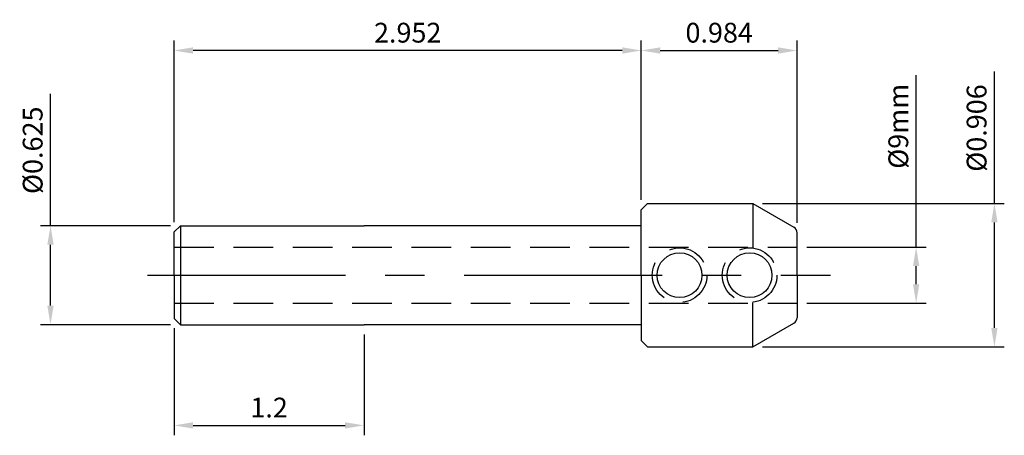
# Model space of a CAD drawing. Units: millimetres. Extents: x -4.91 to 1.31, y -1.01 to 1.61.
import ezdxf

# ---------------------------------------------------------------- set-up
doc = ezdxf.new("R2010")
doc.units = ezdxf.units.MM
doc.header["$PDMODE"] = 65
doc.header["$PDSIZE"] = -2
doc.linetypes.add('CENTER', pattern=[2, 1.25, -0.25, 0.25, -0.25])
doc.linetypes.add('HIDDEN', pattern=[0.375, 0.25, -0.125])
doc.layers.get('Defpoints').update_dxf_attribs({"linetype": 'CONTINUOUS'})
for name, color, linetype in [('CENTER', 1, 'CENTER'), ('DIM', 7, 'CONTINUOUS'), ('HIDDEN', 2, 'HIDDEN'), ('KA', 3, 'CONTINUOUS'), ('LINE', 3, 'CONTINUOUS')]:
    doc.layers.add(name, color=color, linetype=linetype)
doc.styles.add('ROMANS', font='romans')
doc.dimstyles.get("Standard").update_dxf_attribs({"dimtxt": 0.125, "dimasz": 0.12, "dimexe": 0.0625, "dimexo": 0.0625, "dimgap": 0.05, "dimtad": 1, "dimdec": 3, "dimzin": 0, "dimdsep": 46, "dimtxsty": 'ROMANS', "dimcen": 0, "dimadec": 0, "dimazin": 0, "dimtfac": 1, "dimtdec": 3, "dimtmove": 0, "dimatfit": 3, "dimfxl": 1, "dimtolj": 1, "dimtzin": 0, "dimarcsym": 0})

# ---------------------------------------------------------------- blocks, each defined once
blk = doc.blocks.new('*D3')
at = {"layer": 'Defpoints', "color": 0}
for p in [(-3.8963, 0.3125), (-4.7167, -0.3125), (-3.8963, -0.3125)]:
    blk.add_point(p, dxfattribs=at)
at = {"layer": 'DIM', "color": 0, "lineweight": -2}
for p, q in [((-4.7167, 0.3125), (-4.7167, 1.1456)), ((-3.9588, 0.3125), (-4.7792, 0.3125)), ((-4.7167, -0.1925), (-4.7167, 0.1925)), ((-3.9588, -0.3125), (-4.7792, -0.3125))]:
    blk.add_line(p, q, dxfattribs=at)
at = {"layer": 'DIM', "color": 0}
for points in [[(-4.7367, 0.1925), (-4.6967, 0.1925), (-4.7167, 0.3125)], [(-4.7367, -0.1925), (-4.6967, -0.1925), (-4.7167, -0.3125)]]:
    blk.add_solid(points, dxfattribs=at)
at = {"layer": 'DIM', "color": 0, "insert": (-4.8292, 0.789), "char_height": 0.125, "attachment_point": 5, "rotation": 90, "style": 'ROMANS'}
blk.add_mtext('\\A1;%%c0.625', dxfattribs=at)
blk = doc.blocks.new('*D4')
at = {"layer": 'Defpoints', "color": 0}
for p in [(0, 0.1772), (0, -0.1772), (0.7523, -0.1772)]:
    blk.add_point(p, dxfattribs=at)
at = {"layer": 'DIM', "color": 0, "lineweight": -2}
for p, q in [((0.7523, 0.1772), (0.7523, 1.2642)), ((0.0625, 0.1772), (0.8148, 0.1772)), ((0.7523, -0.0572), (0.7523, 0.0572)), ((0.0625, -0.1772), (0.8148, -0.1772))]:
    blk.add_line(p, q, dxfattribs=at)
at = {"layer": 'DIM', "color": 0}
for points in [[(0.7323, 0.0572), (0.7723, 0.0572), (0.7523, 0.1772)], [(0.7323, -0.0572), (0.7723, -0.0572), (0.7523, -0.1772)]]:
    blk.add_solid(points, dxfattribs=at)
at = {"layer": 'DIM', "color": 0, "insert": (0.6398, 0.9403), "char_height": 0.125, "attachment_point": 5, "rotation": 90, "style": 'ROMANS'}
blk.add_mtext('\\A1;%%c9mm', dxfattribs=at)
blk = doc.blocks.new('*D5')
at = {"layer": 'Defpoints', "color": 0}
for p in [(-3.9356, -0.2731), (-2.7356, -0.3125), (-2.7356, -0.9487)]:
    blk.add_point(p, dxfattribs=at)
at = {"layer": 'DIM', "color": 0, "lineweight": -2}
for p, q in [((-3.9356, -0.3356), (-3.9356, -1.0112)), ((-2.7356, -0.375), (-2.7356, -1.0112)), ((-3.8156, -0.9487), (-2.8556, -0.9487))]:
    blk.add_line(p, q, dxfattribs=at)
at = {"layer": 'DIM', "color": 0}
for points in [[(-3.8156, -0.9287), (-3.8156, -0.9687), (-3.9356, -0.9487)], [(-2.8556, -0.9287), (-2.8556, -0.9687), (-2.7356, -0.9487)]]:
    blk.add_solid(points, dxfattribs=at)
at = {"layer": 'DIM', "color": 0, "insert": (-3.3356, -0.8362), "char_height": 0.125, "attachment_point": 5, "style": 'ROMANS'}
blk.add_mtext('\\A1;1.2', dxfattribs=at)
blk = doc.blocks.new('*D6')
at = {"layer": 'Defpoints', "color": 0}
for p in [(0, 1.419), (-0.9839, 0.4134), (0, 0.2683)]:
    blk.add_point(p, dxfattribs=at)
at = {"layer": 'DIM', "color": 0, "lineweight": -2}
for p, q in [((-0.9839, 0.4759), (-0.9839, 1.4815)), ((0, 0.3308), (0, 1.4815)), ((-0.8639, 1.419), (-0.12, 1.419))]:
    blk.add_line(p, q, dxfattribs=at)
at = {"layer": 'DIM', "color": 0}
for points in [[(-0.8639, 1.439), (-0.8639, 1.399), (-0.9839, 1.419)], [(-0.12, 1.439), (-0.12, 1.399), (0, 1.419)]]:
    blk.add_solid(points, dxfattribs=at)
at = {"layer": 'DIM', "color": 0, "insert": (-0.4919, 1.5315), "char_height": 0.125, "attachment_point": 5, "style": 'ROMANS'}
blk.add_mtext('\\A1;0.984', dxfattribs=at)
blk = doc.blocks.new('*D7')
at = {"layer": 'Defpoints', "color": 0}
for p in [(-3.9356, 1.419), (-0.9839, 0.4134), (-3.9356, 0.2731)]:
    blk.add_point(p, dxfattribs=at)
at = {"layer": 'DIM', "color": 0, "lineweight": -2}
for p, q in [((-3.9356, 0.3356), (-3.9356, 1.4815)), ((-0.9839, 0.4759), (-0.9839, 1.4815)), ((-1.1039, 1.419), (-3.8156, 1.419))]:
    blk.add_line(p, q, dxfattribs=at)
at = {"layer": 'DIM', "color": 0}
for points in [[(-3.8156, 1.439), (-3.8156, 1.399), (-3.9356, 1.419)], [(-1.1039, 1.439), (-1.1039, 1.399), (-0.9839, 1.419)]]:
    blk.add_solid(points, dxfattribs=at)
at = {"layer": 'DIM', "color": 0, "insert": (-2.4598, 1.5315), "char_height": 0.125, "attachment_point": 5, "style": 'ROMANS'}
blk.add_mtext('\\A1;2.952', dxfattribs=at)
blk = doc.blocks.new('*D8')
at = {"layer": 'Defpoints', "color": 0}
for p in [(-0.2801, 0.4528), (-0.2801, -0.4528), (1.2469, -0.4528)]:
    blk.add_point(p, dxfattribs=at)
at = {"layer": 'DIM', "color": 0, "lineweight": -2}
for p, q in [((1.2469, 0.4528), (1.2469, 1.2859)), ((-0.2176, 0.4528), (1.3094, 0.4528)), ((1.2469, -0.3328), (1.2469, 0.3328)), ((-0.2176, -0.4528), (1.3094, -0.4528))]:
    blk.add_line(p, q, dxfattribs=at)
at = {"layer": 'DIM', "color": 0}
for points in [[(1.2269, 0.3328), (1.2669, 0.3328), (1.2469, 0.4528)], [(1.2269, -0.3328), (1.2669, -0.3328), (1.2469, -0.4528)]]:
    blk.add_solid(points, dxfattribs=at)
at = {"layer": 'DIM', "color": 0, "insert": (1.1344, 0.9293), "char_height": 0.125, "attachment_point": 5, "rotation": 90, "style": 'ROMANS'}
blk.add_mtext('\\A1;%%c0.906', dxfattribs=at)

msp = doc.modelspace()

# ---------------------------------------------------------------- linework, layer by layer
at = {"layer": 'CENTER'}
msp.add_line((-4.1028, 0), (0.2119, 0), dxfattribs=at)
at = {"layer": 'HIDDEN'}
for p, q in [((-3.9356, 0.1772), (0, 0.1772)), ((-3.9356, -0.1772), (0, -0.1772))]:
    msp.add_line(p, q, dxfattribs=at)
for centre in [(-0.7423, 0), (-0.2998, 0)]:
    msp.add_circle(centre, 0.1727, dxfattribs=at)
at = {"layer": 'KA'}
for p, q in [((-3.8963, 0.3125), (-3.9356, 0.2731)), ((-3.8963, 0.3125), (-2.7356, 0.3125)), ((-3.8963, 0.3125), (-3.8963, -0.3125)), ((-3.9356, 0), (-3.9356, 0.2731)), ((-3.9356, 0), (-3.9356, -0.2731)), ((-3.8963, -0.3125), (-3.9356, -0.2731)), ((-3.8963, -0.3125), (-2.7356, -0.3125))]:
    msp.add_line(p, q, dxfattribs=at)
at = {"layer": 'LINE'}
for p, q in [((-0.9445, 0.4528), (-0.9839, 0.4134)), ((-0.9445, 0.4528), (-0.2801, 0.4528)), ((-0.2801, 0.4528), (-0.0197, 0.3024)), ((-0.2801, 0.4528), (-0.2801, 0.1716)), ((-0.9839, 0), (-0.9839, 0.4134)), ((-0.9839, 0.3125), (-2.7356, 0.3125)), ((0, 0), (0, 0.2683)), ((-0.9839, 0), (-0.9839, -0.4134)), ((0, 0), (0, -0.2683)), ((-0.2801, -0.4528), (-0.2801, -0.1716)), ((-0.2801, -0.4528), (-0.0197, -0.3024)), ((-0.9839, -0.3125), (-2.7356, -0.3125)), ((-0.9445, -0.4528), (-0.9839, -0.4134)), ((-0.9445, -0.4528), (-0.2801, -0.4528))]:
    msp.add_line(p, q, dxfattribs=at)
for centre in [(-0.7423, 0), (-0.2998, 0)]:
    msp.add_circle(centre, 0.1415, dxfattribs=at)
for centre, start, end in [((-0.0394, 0.2683), 0, 60), ((-0.0394, -0.2683), 300, 0)]:
    msp.add_arc(centre, 0.0394, start, end, dxfattribs=at)

# ---------------------------------------------------------------- dimensions: what is measured, and where the dimension line sits
at = {"layer": 'DIM'}
dim = msp.add_linear_dim(base=(-3.9356, 1.419), p1=(-0.9839, 0.4134), p2=(-3.9356, 0.2731), dimstyle='STANDARD', dxfattribs=at)
dim.commit()
dim.dimension.update_dxf_attribs({"geometry": '*D7', "text_midpoint": (-2.4598, 1.5315)})
dim = msp.add_linear_dim(base=(0, 1.419), p1=(-0.9839, 0.4134), p2=(0, 0.2683), dimstyle='STANDARD', dxfattribs=at)
dim.commit()
dim.dimension.update_dxf_attribs({"geometry": '*D6', "text_midpoint": (-0.4919, 1.419), "dimtype": 160})
for base, p1, p2, text, picture, middle in [((1.2469, -0.4528), (-0.2801, 0.4528), (-0.2801, -0.4528), '%%c<>', '*D8', (1.2469, 0.9293)), ((0.7523, -0.1772), (0, 0.1772), (0, -0.1772), '%%c9mm', '*D4', (0.7523, 0.9403)), ((-4.7167, -0.3125), (-3.8963, 0.3125), (-3.8963, -0.3125), '%%c<>', '*D3', (-4.7167, 0.789))]:
    dim = msp.add_linear_dim(base=base, p1=p1, p2=p2, angle=90, text=text, dimstyle='STANDARD', dxfattribs=at)
    dim.commit()
    dim.dimension.update_dxf_attribs({"geometry": picture, "text_midpoint": middle, "dimtype": 160})
dim = msp.add_linear_dim(base=(-2.7356, -0.9487), p1=(-3.9356, -0.2731), p2=(-2.7356, -0.3125), dimstyle='STANDARD', override={"dimdec": 1}, dxfattribs=at)
dim.commit()
dim.dimension.update_dxf_attribs({"geometry": '*D5', "text_midpoint": (-3.3356, -0.8362)})

doc.saveas('drawing.dxf')
